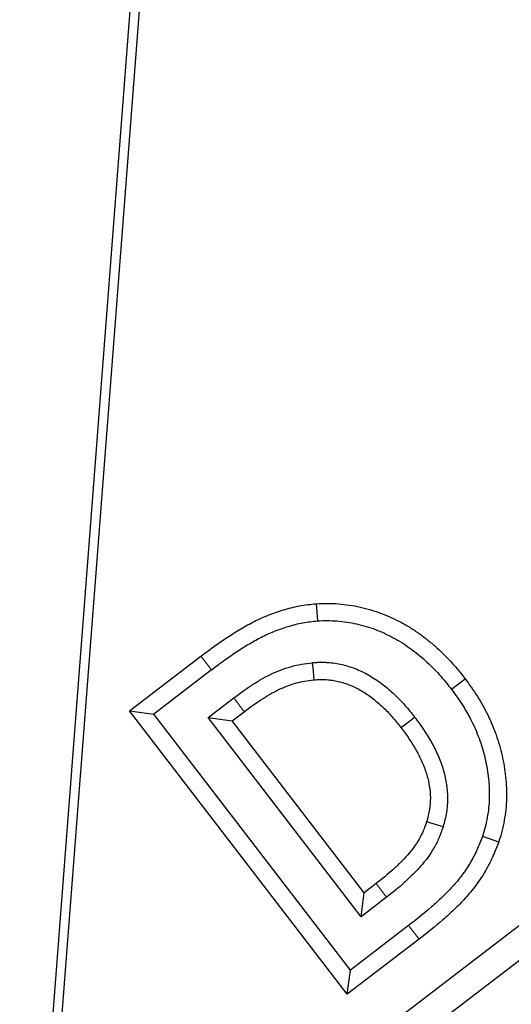
# Model space of a CAD drawing. Units: millimetres. Extents: x 0 to 420, y 0 to 297.
# Drawn here: x 120 to 123, y 129 to 135 of the extents above; entities that cross this region are included whole.
import ezdxf

# ---------------------------------------------------------------- set-up
doc = ezdxf.new("R2010")
doc.units = ezdxf.units.MM

msp = doc.modelspace()

# ---------------------------------------------------------------- linework, layer by layer
at = {"color": 7, "linetype": 'Continuous', "lineweight": 25}
for p, q in [((121.3274, 143.2913), (119.9835, 125.8261)), ((120.0915, 126.4696), (120.8026, 135.7113)), ((120.3494, 126.9455), (125.2539, 130.7089)), ((120.6677, 130.3843), (121.1114, 130.7246)), ((121.1764, 130.6394), (120.818, 130.3645)), ((125.3133, 130.5339), (120.5179, 126.8543)), ((121.1566, 130.3423), (121.3156, 130.4646)), ((120.6677, 130.3843), (120.818, 130.3645)), ((122.0221, 128.6193), (120.6677, 130.3843)), ((122.0419, 128.7696), (120.818, 130.3645)), ((121.3068, 130.3226), (121.3804, 130.3792)), ((122.1083, 129.1018), (121.1566, 130.3423)), ((121.1566, 130.3423), (121.3068, 130.3226)), ((122.1281, 129.2522), (121.3068, 130.3226)), ((122.6186, 129.6631), (122.5161, 129.6944)), ((122.2016, 129.3087), (122.1281, 129.2522)), ((122.1083, 129.1018), (122.1281, 129.2522)), ((122.2674, 129.2241), (122.1083, 129.1018)), ((122.4042, 129.0472), (122.0419, 128.7696)), ((122.4699, 128.9625), (122.0221, 128.6193)), ((122.0221, 128.6193), (122.0419, 128.7696))]:
    msp.add_line(p, q, dxfattribs=at)
at = {"color": 8, "linetype": 'Continuous', "lineweight": 18}
for p, q in [((121.1764, 130.6394), (121.1114, 130.7246)), ((121.3156, 130.4646), (121.3804, 130.3792)), ((122.2674, 129.2241), (122.2016, 129.3087)), ((122.4699, 128.9625), (122.4042, 129.0472))]:
    msp.add_line(p, q, dxfattribs=at)
at = {"color": 7, "linetype": 'Continuous', "lineweight": 25, "flags": 128}
for points in [[(121.8287, 131.0517), (121.8326, 130.9983), (121.8366, 130.9448)], [(121.8037, 130.6845), (121.8091, 130.6312), (121.8145, 130.5779)], [(122.7568, 130.5823), (122.7142, 130.5497), (122.6716, 130.5172)], [(122.3563, 130.2804), (122.3988, 130.3129), (122.4414, 130.3455)], [(122.9647, 129.5667), (122.9141, 129.5845), (122.8635, 129.6022)]]:
    msp.add_lwpolyline(points, dxfattribs=at)
at = {"color": 7, "linetype": 'Continuous', "lineweight": 25}
for points, knots in [([(121.1114, 130.7246), (121.1114, 130.7247), (121.1115, 130.7248), (121.1116, 130.7248), (121.136, 130.7433), (121.1615, 130.7626), (121.2134, 130.8002), (121.2398, 130.8186), (121.2797, 130.8453), (121.2932, 130.8542), (121.3208, 130.8718), (121.3351, 130.8806), (121.3633, 130.8974), (121.3774, 130.9055), (121.4059, 130.9214), (121.4201, 130.9291), (121.4501, 130.9446), (121.4661, 130.9525), (121.4978, 130.9668), (121.5135, 130.9734), (121.5607, 130.992), (121.5919, 131.0028), (121.6565, 131.0226), (121.69, 131.0314), (121.7424, 131.0414), (121.7606, 131.0442), (121.7946, 131.0484), (121.8108, 131.05), (121.8262, 131.0515), (121.827, 131.0515), (121.8279, 131.0516), (121.8287, 131.0517)], [-0.000399, -0.000399, -0.000399, -0.000399, 0, 0, 0, 0.125, 0.125, 0.25, 0.25, 0.3125, 0.3125, 0.375, 0.375, 0.4375, 0.4375, 0.5, 0.5, 0.5625, 0.5625, 0.625, 0.625, 0.75, 0.75, 0.875, 0.875, 0.9375, 0.9375, 1, 1, 1, 1.003459, 1.003459, 1.003459, 1.003459]), ([(121.8287, 131.0517), (121.8296, 131.0518), (121.8304, 131.0518), (121.8313, 131.0518), (121.8514, 131.0528), (121.8742, 131.054), (121.9218, 131.0539), (121.9445, 131.0528), (121.9896, 131.0493), (122.0128, 131.0468), (122.0588, 131.0399), (122.0812, 131.0356), (122.148, 131.0205), (122.1918, 131.0076), (122.2564, 130.9833), (122.2778, 130.9743), (122.3191, 130.9553), (122.3392, 130.9453), (122.379, 130.9239), (122.3986, 130.9126), (122.4375, 130.8883), (122.4568, 130.8753), (122.4933, 130.8488), (122.5108, 130.8354), (122.5455, 130.8073), (122.5627, 130.7925), (122.6123, 130.7475), (122.6435, 130.7161), (122.7028, 130.6503), (122.7307, 130.6154), (122.7558, 130.5835), (122.7561, 130.5831), (122.7564, 130.5827), (122.7568, 130.5823)], [-0.002636, -0.002636, -0.002636, -0.002636, 0, 0, 0, 0.0625, 0.0625, 0.125, 0.125, 0.1875, 0.1875, 0.25, 0.25, 0.375, 0.375, 0.4375, 0.4375, 0.5, 0.5, 0.5625, 0.5625, 0.625, 0.625, 0.6875, 0.6875, 0.75, 0.75, 0.875, 0.875, 1, 1, 1, 1.001596, 1.001596, 1.001596, 1.001596]), ([(121.1764, 130.6394), (121.2009, 130.658), (121.2254, 130.6766), (121.2752, 130.7127), (121.3005, 130.7302), (121.3388, 130.7559), (121.3517, 130.7644), (121.3776, 130.7809), (121.3907, 130.789), (121.4171, 130.8047), (121.4305, 130.8123), (121.4573, 130.8273), (121.4709, 130.8347), (121.4982, 130.8488), (121.512, 130.8556), (121.54, 130.8683), (121.5542, 130.8742), (121.5971, 130.8911), (121.6262, 130.9012), (121.6851, 130.9193), (121.7149, 130.9271), (121.7602, 130.9357), (121.7754, 130.938), (121.8059, 130.9418), (121.8213, 130.9433), (121.8366, 130.9448)], [0, 0, 0, 0, 0.125, 0.125, 0.25, 0.25, 0.3125, 0.3125, 0.375, 0.375, 0.4375, 0.4375, 0.5, 0.5, 0.5625, 0.5625, 0.625, 0.625, 0.75, 0.75, 0.875, 0.875, 0.9375, 0.9375, 1, 1, 1, 1]), ([(121.8366, 130.9448), (121.857, 130.9458), (121.8774, 130.9468), (121.9182, 130.9467), (121.9386, 130.9457), (121.9793, 130.9426), (121.9996, 130.9404), (122.0399, 130.9343), (122.06, 130.9305), (122.1197, 130.917), (122.1589, 130.9055), (122.2162, 130.8839), (122.2351, 130.876), (122.2721, 130.8589), (122.2904, 130.8498), (122.3264, 130.8305), (122.3441, 130.8203), (122.3787, 130.7987), (122.3956, 130.7873), (122.4287, 130.7633), (122.4448, 130.7509), (122.4766, 130.7252), (122.4921, 130.7119), (122.5374, 130.6707), (122.5662, 130.6418), (122.6209, 130.5811), (122.6464, 130.5492), (122.6716, 130.5172)], [0, 0, 0, 0, 0.0625, 0.0625, 0.125, 0.125, 0.1875, 0.1875, 0.25, 0.25, 0.375, 0.375, 0.4375, 0.4375, 0.5, 0.5, 0.5625, 0.5625, 0.625, 0.625, 0.6875, 0.6875, 0.75, 0.75, 0.875, 0.875, 1, 1, 1, 1]), ([(121.3156, 130.4646), (121.3518, 130.4918), (121.3883, 130.5186), (121.4452, 130.5556), (121.4644, 130.5675), (121.5035, 130.5903), (121.5234, 130.6011), (121.5642, 130.6209), (121.585, 130.6298), (121.6273, 130.6459), (121.6487, 130.6532), (121.6922, 130.6658), (121.7143, 130.6711), (121.7588, 130.6791), (121.7813, 130.6818), (121.8037, 130.6845)], [0, 0, 0, 0, 0.25, 0.25, 0.375, 0.375, 0.5, 0.5, 0.625, 0.625, 0.75, 0.75, 0.875, 0.875, 1, 1, 1, 1]), ([(121.8037, 130.6845), (121.8116, 130.6852), (121.8195, 130.6858), (121.8352, 130.6868), (121.843, 130.6872), (121.8588, 130.6875), (121.8667, 130.6874), (121.8824, 130.6869), (121.8903, 130.6865), (121.9139, 130.685), (121.9296, 130.6835), (121.9608, 130.679), (121.9763, 130.6761), (122.0069, 130.6688), (122.0221, 130.6644), (122.052, 130.6546), (122.0668, 130.6492), (122.096, 130.6374), (122.1104, 130.6308), (122.1385, 130.6166), (122.1523, 130.609), (122.1795, 130.593), (122.1928, 130.5846), (122.2189, 130.567), (122.2317, 130.5577), (122.2691, 130.5288), (122.293, 130.5083), (122.3274, 130.4759), (122.3385, 130.4647), (122.3602, 130.4419), (122.3709, 130.4302), (122.4023, 130.3949), (122.422, 130.3703), (122.4414, 130.3455)], [0, 0, 0, 0, 0.03125, 0.03125, 0.0625, 0.0625, 0.09375, 0.09375, 0.125, 0.125, 0.1875, 0.1875, 0.25, 0.25, 0.3125, 0.3125, 0.375, 0.375, 0.4375, 0.4375, 0.5, 0.5, 0.5625, 0.5625, 0.625, 0.625, 0.75, 0.75, 0.8125, 0.8125, 0.875, 0.875, 1, 1, 1, 1]), ([(121.3804, 130.3792), (121.4168, 130.4065), (121.4494, 130.4305), (121.5022, 130.4648), (121.5203, 130.476), (121.5557, 130.4966), (121.5731, 130.5061), (121.6082, 130.5231), (121.6258, 130.5307), (121.6627, 130.5448), (121.6817, 130.5512), (121.7188, 130.5619), (121.7372, 130.5663), (121.7735, 130.5729), (121.7926, 130.5752), (121.8145, 130.5779)], [0.0035518, 0.0035518, 0.0035518, 0.0035518, 0.2524576, 0.2524576, 0.3774576, 0.3774576, 0.5024576, 0.5024576, 0.6274576, 0.6274576, 0.7524576, 0.7524576, 0.8774576, 0.8774576, 0.9989058, 0.9989058, 0.9989058, 0.9989058]), ([(121.8145, 130.5779), (121.8216, 130.5784), (121.8283, 130.579), (121.8411, 130.5798), (121.8469, 130.5801), (121.8586, 130.5803), (121.8647, 130.5802), (121.8776, 130.5798), (121.8845, 130.5795), (121.9047, 130.5782), (121.9176, 130.5769), (121.9426, 130.5734), (121.9544, 130.5711), (121.9787, 130.5653), (121.991, 130.5618), (122.0162, 130.5535), (122.0293, 130.5487), (122.0533, 130.539), (122.0644, 130.534), (122.0878, 130.5222), (122.0997, 130.5156), (122.1232, 130.5018), (122.1349, 130.4944), (122.157, 130.4795), (122.1677, 130.4717), (122.2002, 130.4466), (122.2223, 130.4276), (122.2525, 130.3992), (122.2619, 130.3898), (122.2814, 130.3692), (122.2916, 130.3581), (122.3205, 130.3256), (122.3368, 130.3053), (122.3563, 130.2804)], [0.0014055, 0.0014055, 0.0014055, 0.0014055, 0.0300686, 0.0300686, 0.0613186, 0.0613186, 0.0925686, 0.0925686, 0.1238186, 0.1238186, 0.1863186, 0.1863186, 0.2488186, 0.2488186, 0.3113186, 0.3113186, 0.3738186, 0.3738186, 0.4363186, 0.4363186, 0.4988186, 0.4988186, 0.5613186, 0.5613186, 0.6238186, 0.6238186, 0.7488186, 0.7488186, 0.8113186, 0.8113186, 0.8738186, 0.8738186, 0.9974131, 0.9974131, 0.9974131, 0.9974131]), ([(122.7568, 130.5823), (122.7571, 130.5819), (122.7574, 130.5815), (122.7577, 130.5811), (122.7817, 130.5487), (122.8084, 130.512), (122.8438, 130.4555), (122.855, 130.4363), (122.8764, 130.3981), (122.8866, 130.3789), (122.9065, 130.3387), (122.9159, 130.3178), (122.9331, 130.2766), (122.941, 130.2562), (122.9635, 130.193), (122.9761, 130.1492), (122.9907, 130.0841), (122.9949, 130.0625), (123.0024, 130.0184), (123.0055, 129.996), (123.0101, 129.9507), (123.0116, 129.9278), (123.0131, 129.8831), (123.0133, 129.8613), (123.0123, 129.8158), (123.011, 129.7925), (123.0063, 129.7463), (123.003, 129.7234), (122.9949, 129.6787), (122.9902, 129.6565), (122.9785, 129.6111), (122.9718, 129.5895), (122.9658, 129.5704), (122.9654, 129.5691), (122.965, 129.5679), (122.9647, 129.5667)], [-0.001607, -0.001607, -0.001607, -0.001607, 0, 0, 0, 0.125, 0.125, 0.1875, 0.1875, 0.25, 0.25, 0.3125, 0.3125, 0.375, 0.375, 0.5, 0.5, 0.5625, 0.5625, 0.625, 0.625, 0.6875, 0.6875, 0.75, 0.75, 0.8125, 0.8125, 0.875, 0.875, 0.9375, 0.9375, 1, 1, 1, 1.004017, 1.004017, 1.004017, 1.004017]), ([(122.6716, 130.5172), (122.6958, 130.4846), (122.7196, 130.4518), (122.7519, 130.4002), (122.7622, 130.3828), (122.7819, 130.3473), (122.7915, 130.3294), (122.8094, 130.2931), (122.8178, 130.2746), (122.8334, 130.2372), (122.8408, 130.2183), (122.8612, 130.161), (122.8723, 130.1219), (122.8857, 130.0626), (122.8896, 130.0427), (122.8963, 130.0027), (122.8991, 129.9826), (122.9032, 129.9423), (122.9046, 129.922), (122.9059, 129.8815), (122.9061, 129.8612), (122.9052, 129.8207), (122.904, 129.8004), (122.8999, 129.7601), (122.897, 129.74), (122.8899, 129.7001), (122.8857, 129.6802), (122.8755, 129.641), (122.8695, 129.6216), (122.8635, 129.6022)], [0, 0, 0, 0, 0.125, 0.125, 0.1875, 0.1875, 0.25, 0.25, 0.3125, 0.3125, 0.375, 0.375, 0.5, 0.5, 0.5625, 0.5625, 0.625, 0.625, 0.6875, 0.6875, 0.75, 0.75, 0.8125, 0.8125, 0.875, 0.875, 0.9375, 0.9375, 1, 1, 1, 1]), ([(122.4414, 130.3455), (122.4598, 130.321), (122.478, 130.2964), (122.5122, 130.2456), (122.5284, 130.2196), (122.5511, 130.1796), (122.5584, 130.1662), (122.5723, 130.1389), (122.579, 130.1251), (122.5913, 130.097), (122.597, 130.0828), (122.608, 130.0542), (122.6131, 130.0398), (122.6265, 129.9959), (122.6334, 129.9659), (122.6431, 129.9054), (122.646, 129.8748), (122.6468, 129.8135), (122.6446, 129.7828), (122.6372, 129.7374), (122.6339, 129.7225), (122.6267, 129.6927), (122.6226, 129.6779), (122.6186, 129.6631)], [0, 0, 0, 0, 0.125, 0.125, 0.25, 0.25, 0.3125, 0.3125, 0.375, 0.375, 0.4375, 0.4375, 0.5, 0.5, 0.625, 0.625, 0.75, 0.75, 0.875, 0.875, 0.9375, 0.9375, 1, 1, 1, 1]), ([(122.3563, 130.2804), (122.3745, 130.256), (122.3908, 130.234), (122.4219, 130.1879), (122.4367, 130.1641), (122.4572, 130.1279), (122.4638, 130.1158), (122.4761, 130.0917), (122.4817, 130.08), (122.4923, 130.0559), (122.4975, 130.0431), (122.5072, 130.0176), (122.5114, 130.0057), (122.5224, 129.9698), (122.5283, 129.944), (122.5365, 129.8931), (122.5389, 129.8675), (122.5396, 129.818), (122.5378, 129.7937), (122.5319, 129.7581), (122.5294, 129.7461), (122.5232, 129.7209), (122.5198, 129.7081), (122.5161, 129.6944)], [0.0044517, 0.0044517, 0.0044517, 0.0044517, 0.1279844, 0.1279844, 0.2529844, 0.2529844, 0.3154844, 0.3154844, 0.3779844, 0.3779844, 0.4404844, 0.4404844, 0.5029844, 0.5029844, 0.6279844, 0.6279844, 0.7529844, 0.7529844, 0.8779844, 0.8779844, 0.9404844, 0.9404844, 0.9985327, 0.9985327, 0.9985327, 0.9985327]), ([(122.5161, 129.6944), (122.5087, 129.6729), (122.5024, 129.6546), (122.488, 129.6207), (122.4789, 129.6027), (122.4489, 129.55), (122.426, 129.5187), (122.3844, 129.4717), (122.3693, 129.4559), (122.3381, 129.4249), (122.322, 129.4097), (122.2729, 129.3653), (122.2391, 129.3382), (122.2016, 129.3087)], [0.001047, 0.001047, 0.001047, 0.001047, 0.1204063, 0.1204063, 0.2454063, 0.2454063, 0.4954063, 0.4954063, 0.6204063, 0.6204063, 0.7454063, 0.7454063, 0.9943594, 0.9943594, 0.9943594, 0.9943594]), ([(122.6186, 129.6631), (122.611, 129.6406), (122.6033, 129.618), (122.5846, 129.5741), (122.5738, 129.5528), (122.5384, 129.4907), (122.5101, 129.452), (122.4627, 129.3985), (122.4462, 129.3813), (122.4124, 129.3476), (122.3951, 129.3313), (122.342, 129.2833), (122.3048, 129.2535), (122.2674, 129.2241)], [0, 0, 0, 0, 0.125, 0.125, 0.25, 0.25, 0.5, 0.5, 0.625, 0.625, 0.75, 0.75, 1, 1, 1, 1]), ([(122.8635, 129.6022), (122.8523, 129.5738), (122.8412, 129.5455), (122.8158, 129.49), (122.8017, 129.4629), (122.7707, 129.4104), (122.7538, 129.385), (122.7174, 129.336), (122.698, 129.3124), (122.657, 129.2673), (122.6355, 129.2457), (122.5913, 129.2036), (122.5687, 129.1831), (122.5, 129.1228), (122.4522, 129.0849), (122.4042, 129.0472)], [0, 0, 0, 0, 0.125, 0.125, 0.25, 0.25, 0.375, 0.375, 0.5, 0.5, 0.625, 0.625, 0.75, 0.75, 1, 1, 1, 1]), ([(122.9647, 129.5667), (122.9642, 129.5655), (122.9637, 129.5643), (122.9632, 129.5631), (122.9521, 129.5348), (122.9402, 129.5043), (122.9118, 129.4421), (122.8959, 129.4116), (122.861, 129.3526), (122.8421, 129.3241), (122.8013, 129.2692), (122.7795, 129.2427), (122.7342, 129.1929), (122.7109, 129.1694), (122.6639, 129.1246), (122.6404, 129.1034), (122.5686, 129.0405), (122.5181, 129.0003), (122.4704, 128.9629), (122.4702, 128.9628), (122.47, 128.9627), (122.4699, 128.9625)], [-0.005299, -0.005299, -0.005299, -0.005299, 0, 0, 0, 0.125, 0.125, 0.25, 0.25, 0.375, 0.375, 0.5, 0.5, 0.625, 0.625, 0.75, 0.75, 1, 1, 1, 1.000825, 1.000825, 1.000825, 1.000825])]:
    msp.add_open_spline(points, degree=3, knots=knots, dxfattribs=at)

doc.saveas('drawing.dxf')
